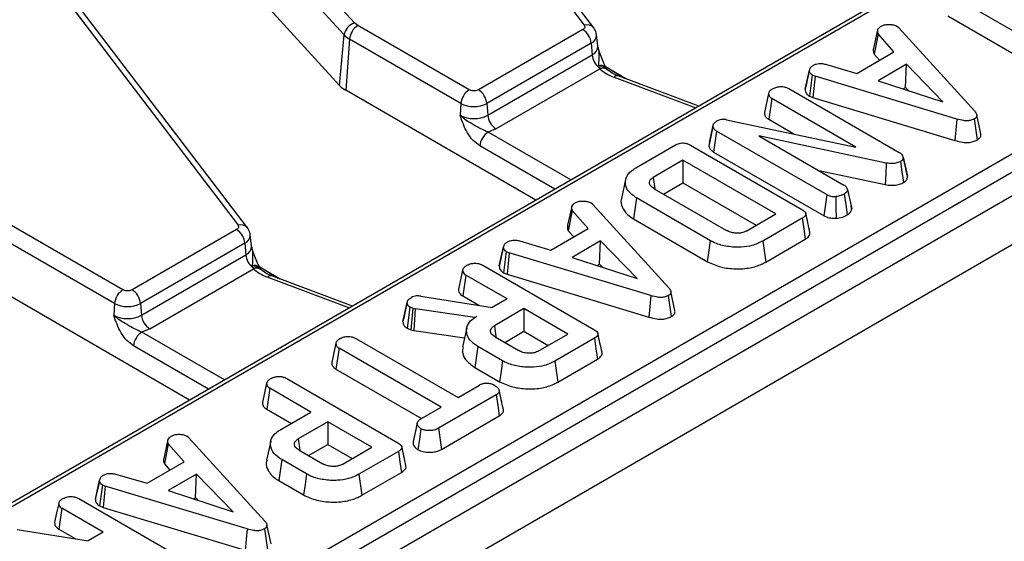
# Model space of a CAD drawing. Units: millimetres. Extents: x 8 to 418, y -29 to 291.
# Drawn here: x 294 to 310, y 109 to 118 of the extents above; entities that cross this region are included whole.
import ezdxf

# ---------------------------------------------------------------- set-up
doc = ezdxf.new("R2010")
doc.units = ezdxf.units.MM

msp = doc.modelspace()

# ---------------------------------------------------------------- linework, layer by layer
at = {"color": 7, "linetype": 'Continuous', "lineweight": 25}
for p, q in [((407.203531, 170.818089), (265.923596, 89.258918)), ((266.430564, 88.723732), (407.710498, 170.282902)), ((318.12638, 123.98163), (276.435959, 99.914262)), ((299.946737, 122.320791), (303.304651, 117.913178)), ((279.450175, 97.783477), (321.900247, 122.289382)), ((303.463741, 117.871072), (300.105828, 122.278685)), ((279.591058, 97.553072), (322.04113, 122.058977)), ((299.409947, 117.953122), (295.808049, 121.90476)), ((299.233628, 117.750488), (295.63173, 121.702126)), ((294.07775, 118.932697), (297.435664, 114.525084)), ((297.594755, 114.482979), (294.236841, 118.890592)), ((299.154855, 116.895785), (297.40309, 118.817643)), ((311.246937, 117.428009), (309.51575, 118.427402)), ((309.464568, 118.07275), (310.914196, 117.235898)), ((299.465393, 117.90967), (299.409947, 117.953122)), ((301.353332, 116.819786), (299.465393, 117.90967)), ((303.281376, 117.841591), (301.511367, 116.819786)), ((308.275118, 117.83842), (308.205568, 117.519627)), ((308.632105, 117.868673), (308.597168, 117.897633)), ((308.632105, 117.868673), (309.921202, 116.457887)), ((299.154855, 116.895785), (299.233628, 117.750488)), ((299.32451, 117.679265), (299.261568, 116.812155)), ((301.212449, 116.589381), (299.32451, 117.679265)), ((303.533258, 117.558196), (303.51275, 117.749237)), ((308.282285, 117.769121), (308.217368, 117.426389)), ((308.551929, 117.4609), (308.282285, 117.769121)), ((303.42226, 117.611186), (301.65225, 116.589381)), ((303.42226, 117.611186), (303.436789, 117.411024)), ((301.666779, 116.389219), (303.436789, 117.411024)), ((307.923954, 117.098377), (308.551929, 117.4609)), ((308.217368, 117.426389), (308.309574, 117.320991)), ((301.807662, 116.158814), (303.564979, 117.173291)), ((303.546359, 117.226643), (303.551969, 117.198176)), ((303.551969, 117.198176), (303.564979, 117.173291)), ((303.687855, 117.170242), (303.672781, 117.193914)), ((303.697345, 117.159914), (303.687853, 117.170245)), ((307.047952, 116.829361), (307.118604, 117.15423)), ((307.11969, 117.159525), (307.092818, 117.035644)), ((307.390488, 117.253781), (307.923954, 117.098377)), ((308.762896, 117.251712), (308.282733, 116.97452)), ((308.747067, 116.858376), (308.762896, 117.251712)), ((309.382809, 116.616652), (308.762896, 117.251712)), ((305.244644, 116.545162), (303.878924, 117.057164)), ((307.166083, 117.071486), (307.119162, 116.714006)), ((307.166083, 117.071486), (307.214906, 117.05261)), ((307.214906, 117.05261), (307.178809, 116.690945)), ((309.618412, 116.325496), (307.214906, 117.05261)), ((308.282733, 116.97452), (309.382809, 116.616652)), ((302.484354, 114.95168), (299.261568, 116.812155)), ((306.767977, 116.839595), (308.640705, 115.758492)), ((308.70839, 116.836048), (308.747067, 116.858376)), ((308.747067, 116.858376), (308.797, 116.807223)), ((306.426667, 116.75892), (306.355886, 116.433881)), ((306.480417, 116.674624), (306.429177, 116.320006)), ((307.907022, 115.851062), (306.480417, 116.674624)), ((307.119162, 116.714006), (307.178809, 116.690945)), ((307.178809, 116.690945), (309.585008, 115.963017)), ((301.212449, 116.589381), (301.197919, 116.389219)), ((301.65225, 116.589381), (301.666779, 116.389219)), ((305.716723, 116.313395), (307.907022, 115.851062)), ((306.429177, 116.320006), (306.85789, 116.072515)), ((309.912243, 116.32653), (309.962404, 115.971215)), ((310.025219, 116.073738), (309.955, 116.39653)), ((301.807662, 116.158814), (301.673106, 116.102404)), ((305.485152, 116.19264), (305.494558, 116.242545)), ((305.494558, 116.242545), (305.546964, 116.28883)), ((305.546964, 116.121273), (305.496206, 115.766377)), ((307.418796, 115.040688), (305.546964, 116.121273)), ((308.422571, 115.578783), (306.261835, 116.039564)), ((306.261835, 116.039564), (307.705013, 115.206434)), ((304.18002, 115.49971), (304.849204, 115.886022)), ((305.106754, 115.880592), (306.989784, 114.793541)), ((305.425505, 115.92598), (305.41386, 115.864194)), ((305.496206, 115.766377), (307.370492, 114.684375)), ((308.74914, 115.502238), (308.708563, 115.689452)), ((308.71058, 115.679368), (308.781026, 115.35532)), ((304.973276, 115.626671), (304.471612, 115.337066)), ((306.549933, 114.716486), (304.973276, 115.626671)), ((304.973276, 115.626671), (304.973276, 115.242472)), ((304.471612, 115.337066), (304.499194, 115.146363)), ((307.278279, 115.452783), (308.400684, 115.213428)), ((304.003816, 115.298167), (303.933813, 114.976523)), ((304.489529, 115.144687), (305.715021, 114.437225)), ((304.646708, 115.053949), (304.973276, 115.242472)), ((304.973276, 115.242472), (306.217171, 114.524387)), ((304.187635, 114.98799), (304.137214, 114.632899)), ((305.443585, 114.262945), (304.187635, 114.98799)), ((307.370492, 114.684375), (307.418796, 115.040688)), ((307.764586, 115.128603), (307.835599, 114.802029)), ((303.090783, 114.845567), (303.021233, 114.526774)), ((303.447771, 114.87582), (303.412833, 114.90478)), ((303.447771, 114.87582), (304.736867, 113.465034)), ((307.834008, 114.809784), (307.82485, 114.851729)), ((303.09795, 114.776269), (303.033034, 114.433536)), ((303.367594, 114.468047), (303.09795, 114.776269)), ((306.048269, 114.426882), (306.549933, 114.716486)), ((306.99919, 114.644861), (306.330007, 114.258549)), ((295.484346, 113.431693), (293.596407, 114.521576)), ((304.137214, 114.632899), (305.394224, 113.907243)), ((297.41239, 114.453498), (295.64238, 113.431693)), ((297.664272, 114.170102), (297.643764, 114.361143)), ((302.739619, 114.105524), (303.367594, 114.468047)), ((303.033034, 114.433536), (303.125239, 114.328139)), ((295.343462, 113.201288), (293.455524, 114.291171)), ((297.553273, 114.223092), (295.783263, 113.201288)), ((297.553273, 114.223092), (297.567803, 114.02293)), ((301.863617, 113.836508), (301.934269, 114.161377)), ((301.935355, 114.166672), (301.908483, 114.042791)), ((302.206153, 114.260928), (302.739619, 114.105524)), ((303.578561, 114.25886), (303.098398, 113.981667)), ((303.562732, 113.865523), (303.578561, 114.25886)), ((304.198474, 113.623799), (303.578561, 114.25886)), ((305.394224, 113.907243), (305.443585, 114.262945)), ((306.330007, 114.258549), (306.379141, 113.902716)), ((306.379141, 113.902716), (307.050087, 114.290044)), ((295.797793, 113.001125), (297.567803, 114.02293)), ((301.981748, 114.078633), (301.934827, 113.721153)), ((301.981748, 114.078633), (302.030571, 114.059757)), ((302.030571, 114.059757), (301.994474, 113.698092)), ((304.434077, 113.332643), (302.030571, 114.059757)), ((303.098398, 113.981667), (304.198474, 113.623799)), ((297.677372, 113.83855), (297.682983, 113.810083)), ((297.682983, 113.810083), (297.695993, 113.785198)), ((297.818869, 113.782148), (297.803794, 113.805821)), ((301.583642, 113.846742), (303.466673, 112.759692)), ((303.524055, 113.843196), (303.562732, 113.865523)), ((303.562732, 113.865523), (303.612665, 113.81437)), ((295.938676, 112.77072), (297.695993, 113.785198)), ((297.828358, 113.771821), (297.818867, 113.782152)), ((299.375658, 113.157069), (298.009938, 113.66907)), ((301.296082, 113.681771), (301.244843, 113.327153)), ((301.994827, 113.278394), (301.296082, 113.681771)), ((301.934827, 113.721153), (301.994474, 113.698092)), ((301.994474, 113.698092), (304.400673, 112.970164)), ((296.615368, 111.563587), (293.392582, 113.424061)), ((300.535972, 113.324679), (301.743548, 113.133333)), ((301.244843, 113.327153), (301.518931, 113.168925)), ((304.727909, 113.333677), (304.778069, 112.978362)), ((304.840884, 113.080885), (304.770665, 113.403678)), ((295.343462, 113.201288), (295.328933, 113.001125)), ((295.783263, 113.201288), (295.797793, 113.001125)), ((300.23143, 112.891624), (300.302161, 113.217112)), ((300.303876, 113.225785), (300.268722, 113.06322)), ((300.346952, 113.137471), (300.300899, 112.779379)), ((300.399806, 113.118853), (300.346952, 113.137471)), ((301.994827, 113.278394), (301.743548, 113.133333)), ((300.399806, 113.118853), (300.366186, 112.756382)), ((300.399806, 113.118853), (300.437431, 113.10851)), ((300.437431, 113.10851), (300.413428, 112.743395)), ((301.446581, 112.961898), (300.437431, 113.10851)), ((301.446581, 112.961898), (301.485101, 112.984136)), ((302.281492, 113.112906), (301.779829, 112.823302)), ((303.026821, 112.682637), (302.281492, 113.112906)), ((302.281492, 113.112906), (302.281492, 112.728708)), ((301.446799, 112.958143), (301.446581, 112.961898)), ((301.779829, 112.823302), (301.807068, 112.635066)), ((295.938676, 112.77072), (295.80412, 112.71431)), ((300.300899, 112.779379), (300.366186, 112.756382)), ((300.366186, 112.756382), (300.413428, 112.743395)), ((300.413428, 112.743395), (301.275022, 112.61822)), ((301.311585, 112.786225), (301.241551, 112.464422)), ((301.954924, 112.540184), (302.281492, 112.728708)), ((302.281492, 112.728708), (302.69406, 112.490538)), ((302.525157, 112.393033), (303.026821, 112.682637)), ((299.433745, 112.607185), (301.164932, 111.607791)), ((301.498091, 112.472932), (301.447669, 112.117842)), ((301.918234, 112.230389), (301.498091, 112.472932)), ((301.794162, 112.63299), (302.195493, 112.401307)), ((303.476079, 112.611012), (302.806895, 112.2247)), ((299.14708, 112.441696), (299.095899, 112.087045)), ((300.878268, 111.442303), (299.14708, 112.441696)), ((299.035334, 112.255462), (299.024838, 112.207318)), ((302.806895, 112.2247), (302.856051, 111.868879)), ((302.856051, 111.868879), (303.526975, 112.256195)), ((299.095899, 112.087045), (300.545526, 111.250193)), ((301.447669, 112.117842), (301.868889, 111.874677)), ((298.261196, 111.928735), (300.144226, 110.841685)), ((301.164932, 111.607791), (301.525951, 111.816203)), ((297.973635, 111.763764), (297.922396, 111.409145)), ((298.672381, 111.360387), (297.973635, 111.763764)), ((301.812168, 111.650456), (300.833028, 111.085211)), ((297.922396, 111.409145), (298.33962, 111.168288)), ((298.162207, 111.06587), (298.672381, 111.360387)), ((300.545915, 111.250441), (300.878268, 111.442303)), ((298.959046, 111.194899), (298.457382, 110.905294)), ((299.704375, 110.764629), (298.959046, 111.194899)), ((298.959046, 111.194899), (298.959046, 110.8107)), ((300.881757, 110.729143), (301.86337, 111.295816)), ((300.833028, 111.085211), (300.881757, 110.729143)), ((296.245225, 110.89371), (296.175675, 110.574917)), ((296.252392, 110.824412), (296.187475, 110.48168)), ((296.522036, 110.51619), (296.252392, 110.824412)), ((296.602212, 110.923963), (296.567275, 110.952924)), ((296.602212, 110.923963), (297.891309, 109.513177)), ((297.989262, 110.868803), (297.919241, 110.547069)), ((298.457382, 110.905294), (298.484622, 110.717058)), ((298.632478, 110.622177), (298.959046, 110.8107)), ((298.959046, 110.8107), (299.371613, 110.57253)), ((298.471716, 110.714983), (298.873047, 110.4833)), ((299.202711, 110.475025), (299.704375, 110.764629)), ((300.153632, 110.693004), (299.484449, 110.306693)), ((295.894061, 110.153668), (296.522036, 110.51619)), ((296.187475, 110.48168), (296.279681, 110.376282)), ((298.175645, 110.554925), (298.125222, 110.199835)), ((298.595788, 110.312381), (298.175645, 110.554925)), ((295.360595, 110.309072), (295.894061, 110.153668)), ((296.733003, 110.307003), (296.25284, 110.02981)), ((296.717174, 109.913666), (296.733003, 110.307003)), ((297.352916, 109.671942), (296.733003, 110.307003)), ((299.484449, 110.306693), (299.533605, 109.950872)), ((299.533605, 109.950872), (300.204529, 110.338188)), ((295.018059, 109.884651), (295.088711, 110.20952)), ((295.089797, 110.214815), (295.062925, 110.090935)), ((298.125222, 110.199835), (298.546442, 109.95667)), ((295.13619, 110.126776), (295.089269, 109.769296)), ((295.13619, 110.126776), (295.185013, 110.1079)), ((295.185013, 110.1079), (295.148916, 109.746235)), ((297.588519, 109.380787), (295.185013, 110.1079)), ((296.25284, 110.02981), (297.352916, 109.671942)), ((294.738084, 109.894886), (296.621114, 108.807836)), ((296.678497, 109.891339), (296.717174, 109.913666)), ((296.717174, 109.913666), (296.767107, 109.862513)), ((294.450524, 109.729915), (294.399284, 109.375296)), ((295.149269, 109.326538), (294.450524, 109.729915)), ((295.089269, 109.769296), (295.148916, 109.746235)), ((295.148916, 109.746235), (297.555115, 109.018307)), ((293.690414, 109.372823), (294.89799, 109.181477)), ((294.399284, 109.375296), (294.673373, 109.217068)), ((295.149269, 109.326538), (294.89799, 109.181477)), ((297.88235, 109.381821), (297.932511, 109.026505)), ((297.995326, 109.129028), (297.925107, 109.451821))]:
    msp.add_line(p, q, dxfattribs=at)
at = {"color": 1, "linetype": 'Continuous', "lineweight": 25}
for p, q in [((312.48933, 120.659805), (276.535951, 99.904361)), ((303.664451, 117.213333), (304.020257, 117.004179)), ((303.749306, 117.163452), (303.984263, 117.017673)), ((303.808717, 117.0332), (305.191835, 116.514676)), ((303.075394, 115.292881), (301.673106, 116.102404)), ((302.805394, 115.137013), (301.532223, 115.871999)), ((297.795465, 113.825239), (298.151271, 113.616085)), ((297.88032, 113.775359), (298.115277, 113.629579)), ((297.939731, 113.645106), (299.322848, 113.126582)), ((297.206408, 111.904787), (295.80412, 112.71431)), ((296.936408, 111.748919), (295.663237, 112.483905))]:
    msp.add_line(p, q, dxfattribs=at)
at = {"color": 7, "linetype": 'Continuous', "lineweight": 25, "flags": 128}
for points in [[(309.618412, 116.325496), (309.601709, 116.144256), (309.585008, 115.963017)], [(305.485152, 116.19264), (305.449506, 116.028417), (305.41386, 115.864194)], [(305.425505, 115.92598), (305.460032, 116.084263), (305.494558, 116.242545)], [(308.422571, 115.578783), (308.411628, 115.396105), (308.400684, 115.213428)], [(308.717882, 115.252797), (308.692283, 115.430141), (308.666684, 115.607484)], [(307.577563, 114.645026), (307.573877, 114.828635), (307.570191, 115.012244)], [(307.709492, 115.054909), (307.734568, 114.877251), (307.759643, 114.699593)], [(306.99919, 114.644861), (307.024639, 114.467452), (307.050087, 114.290044)], [(301.242332, 113.766067), (301.206942, 113.603548), (301.171552, 113.441028)], [(304.434077, 113.332643), (304.417375, 113.151404), (304.400673, 112.970164)], [(299.094226, 112.525992), (299.058878, 112.36349), (299.02353, 112.200989)], [(303.476079, 112.611012), (303.501527, 112.433603), (303.526975, 112.256195)], [(301.918234, 112.230389), (301.893561, 112.052533), (301.868889, 111.874677)], [(297.919886, 111.84806), (297.884495, 111.685541), (297.849105, 111.523021)], [(301.812168, 111.650456), (301.837769, 111.473136), (301.86337, 111.295816)], [(300.53427, 111.078229), (300.509303, 110.90046), (300.484337, 110.722691)], [(300.153632, 110.693004), (300.179081, 110.515596), (300.204529, 110.338188)], [(298.595788, 110.312381), (298.571115, 110.134526), (298.546442, 109.95667)], [(294.396774, 109.81421), (294.361384, 109.651691), (294.325993, 109.489172)], [(297.588519, 109.380787), (297.571816, 109.199547), (297.555115, 109.018307)]]:
    msp.add_lwpolyline(points, dxfattribs=at)
at = {"color": 7, "linetype": 'Continuous', "lineweight": 25}
for centre, radius, start, end in [((299.483197, 117.711357), 0.252618, 106.8557524, 171.0890662), ((299.633737, 117.64846), 0.310758, 122.8008629, 174.3110006), ((303.113032, 117.580381), 0.310758, 5.6889994, 57.1991371), ((299.509642, 118.009092), 0.378233, 223.1349288, 240.6945315), ((303.753373, 117.444752), 0.318376, 186.0812913, 230.7579807), ((299.47895, 117.199438), 0.444121, 223.1349288, 240.6945315), ((301.521676, 116.558576), 0.310758, 122.8008629, 174.3110006), ((301.343023, 116.558576), 0.310758, 5.6889994, 57.1991371), ((301.432349, 117.013788), 0.477993, 242.6096722, 297.3903278), ((301.432349, 116.841667), 0.509575, 242.6096722, 297.3903278), ((301.976006, 116.420024), 0.310758, 185.6889994, 237.1991371), ((301.84145, 115.841194), 0.310758, 122.8008629, 174.3110006), ((297.244046, 114.192287), 0.310758, 5.6889994, 57.1991371), ((297.884387, 114.056659), 0.318376, 186.0812913, 230.7579807), ((295.65269, 113.170483), 0.310758, 122.8008629, 174.3110006), ((295.474036, 113.170483), 0.310758, 5.6889994, 57.1991371), ((295.563363, 113.625694), 0.477993, 242.6096722, 297.3903278), ((295.563363, 113.453573), 0.509575, 242.6096722, 297.3903278), ((296.10702, 113.03193), 0.310758, 185.6889994, 237.1991371), ((295.972464, 112.4531), 0.310758, 122.8008629, 174.3110006)]:
    msp.add_arc(centre, radius, start, end, dxfattribs=at)
at = {"color": 1, "linetype": 'Continuous', "lineweight": 25}
for centre, radius, start, end in [((303.35258, 117.772677), 0.148452, 41.5020486, 108.83624), ((303.363022, 117.748624), 0.14966, 293.3169066, 0.4887141), ((303.373477, 117.557727), 0.159782, 293.3433455, 0.167971), ((303.585682, 117.116392), 0.117054, 42.661761, 109.6300561), ((303.599976, 117.088076), 0.120111, 42.4324278, 113.5582025), ((303.619933, 117.056118), 0.129419, 52.9503613, 115.1265733), ((303.863779, 116.986712), 0.072062, 77.8670778, 139.8258776), ((297.483594, 114.384583), 0.148452, 41.5020486, 108.83624), ((297.494035, 114.36053), 0.14966, 293.3169066, 0.4887141), ((297.504491, 114.169634), 0.159782, 293.3433455, 0.167971), ((297.716696, 113.728298), 0.117054, 42.661761, 109.6300561), ((297.730989, 113.699982), 0.120111, 42.4324278, 113.5582025), ((297.750947, 113.668025), 0.129419, 52.9503613, 115.1265733), ((297.994792, 113.598618), 0.072062, 77.8670778, 139.8258776)]:
    msp.add_arc(centre, radius, start, end, dxfattribs=at)
at = {"color": 7, "linetype": 'Continuous', "lineweight": 25}
for points, knots in [([(303.304651, 117.913178), (303.308287, 117.907028), (303.315543, 117.894758), (303.313601, 117.875195), (303.303214, 117.856489), (303.288697, 117.846586), (303.281376, 117.841591)], [0, 0, 0, 0, 0.250605147, 0.49992933, 0.747799091, 1, 1, 1, 1]), ([(303.508553, 117.749618), (303.508326, 117.761689), (303.507492, 117.806024), (303.481885, 117.843342), (303.46325, 117.8705)], [0, 0, 0, 0, 0.272263883, 1, 1, 1, 1]), ([(308.275118, 117.83842), (308.2728, 117.826965), (308.268078, 117.803629), (308.277492, 117.780763), (308.282285, 117.769121)], [0, 0, 0, 0, 0.490871627, 1, 1, 1, 1]), ([(308.275118, 117.83842), (308.282524, 117.848986), (308.297669, 117.870596), (308.322467, 117.889003), (308.335139, 117.898409)], [0, 0, 0, 0, 0.488982973, 1, 1, 1, 1]), ([(308.335139, 117.898409), (308.352037, 117.906605), (308.386015, 117.923086), (308.434042, 117.928232), (308.459164, 117.928843), (308.462346, 117.928921)], [0, 0, 0, 0, 0.463556494, 0.932057039, 1, 1, 1, 1]), ([(308.462346, 117.928921), (308.485379, 117.928342), (308.531642, 117.927179), (308.573898, 117.90973), (308.59399, 117.899285), (308.597168, 117.897633)], [0, 0, 0, 0, 0.454953018, 0.913783087, 1, 1, 1, 1]), ([(303.533365, 117.556404), (303.533465, 117.556197), (303.533821, 117.555462), (303.53374, 117.557108), (303.533682, 117.55829)], [0, 0, 0, 0, 0.2822478096, 1, 1, 1, 1]), ([(303.672781, 117.193913), (303.640416, 117.264794), (303.589468, 117.376372), (303.549141, 117.497148), (303.534433, 117.541199)], [0, 0, 0, 0, 0.635263543, 1, 1, 1, 1]), ([(308.205568, 117.519627), (308.203202, 117.507898), (308.19688, 117.476561), (308.209483, 117.445699), (308.217368, 117.426389)], [0, 0, 0, 0, 0.374282384, 1, 1, 1, 1]), ([(303.879532, 117.057644), (303.875909, 117.05877), (303.835654, 117.071284), (303.77486, 117.104488), (303.71719, 117.140074), (303.700311, 117.157989), (303.698469, 117.159945)], [0, 0, 0, 0, 0.043967868, 0.488393569, 0.944151293, 1, 1, 1, 1]), ([(307.189375, 117.236974), (307.171662, 117.225858), (307.134185, 117.20234), (307.123984, 117.170841), (307.118604, 117.15423)], [0, 0, 0, 0, 0.472641224, 1, 1, 1, 1]), ([(307.166083, 117.071486), (307.153821, 117.080962), (307.126084, 117.102399), (307.119675, 117.133039), (307.118769, 117.150979), (307.118604, 117.15423)], [0, 0, 0, 0, 0.393488109, 0.89009197, 1, 1, 1, 1]), ([(307.189375, 117.236974), (307.20433, 117.244102), (307.230585, 117.256615), (307.277009, 117.267075), (307.331314, 117.265868), (307.367872, 117.258401), (307.390488, 117.253781)], [0, 0, 0, 0, 0.266306441, 0.467510646, 0.67057814, 1, 1, 1, 1]), ([(307.092818, 117.035644), (307.090871, 117.026664), (307.075217, 116.954474), (307.061605, 116.892315), (307.049686, 116.837888)], [0, 0, 0, 0, 0.124394709, 1, 1, 1, 1]), ([(301.511367, 116.819786), (301.500369, 116.814663), (301.483401, 116.806757), (301.455152, 116.801803), (301.432385, 116.800437), (301.409583, 116.801798), (301.381326, 116.806745), (301.36433, 116.814663), (301.353332, 116.819786)], [0, 0, 0, 0, 0.23944297, 0.369415015, 0.499999724, 0.629972045, 0.76055703, 1, 1, 1, 1]), ([(306.5055, 116.842181), (306.487378, 116.830852), (306.45385, 116.809891), (306.431076, 116.779406), (306.427476, 116.762679), (306.426667, 116.75892)], [0, 0, 0, 0, 0.4769668636, 0.8824739456, 1, 1, 1, 1]), ([(306.5055, 116.842181), (306.524449, 116.851042), (306.562563, 116.868863), (306.628738, 116.87732), (306.692031, 116.871827), (306.736129, 116.857039), (306.760138, 116.843889), (306.767977, 116.839595)], [0, 0, 0, 0, 0.246121188, 0.495034144, 0.662526382, 0.889800716, 1, 1, 1, 1]), ([(307.047952, 116.829361), (307.050136, 116.805451), (307.054049, 116.762606), (307.099206, 116.728901), (307.119162, 116.714006)], [0, 0, 0, 0, 0.558061968, 1, 1, 1, 1]), ([(306.426667, 116.75892), (306.42864, 116.744492), (306.432369, 116.717235), (306.45757, 116.689143), (306.476435, 116.677154), (306.480417, 116.674624)], [0, 0, 0, 0, 0.470131974, 0.888179142, 1, 1, 1, 1]), ([(301.532223, 115.871999), (301.493935, 115.899436), (301.417391, 115.954286), (301.288396, 116.131361), (301.234091, 116.286128), (301.197919, 116.389219)], [0, 0, 0, 0, 0.250479005, 0.500742086, 1, 1, 1, 1]), ([(301.673106, 116.102404), (301.631562, 116.12081), (301.548178, 116.157753), (301.42491, 116.229888), (301.299651, 116.299415), (301.231823, 116.35929), (301.197919, 116.389219)], [0, 0, 0, 0, 0.248722611, 0.49922208, 0.749686876, 1, 1, 1, 1]), ([(305.716723, 116.313395), (305.696929, 116.316239), (305.660278, 116.321506), (305.605538, 116.314074), (305.570278, 116.300982), (305.552259, 116.29159), (305.546964, 116.28883)], [0, 0, 0, 0, 0.3270399151, 0.6055583325, 0.8840995997, 1, 1, 1, 1]), ([(306.355886, 116.433881), (306.358579, 116.414368), (306.363709, 116.377187), (306.398696, 116.339461), (306.42415, 116.323215), (306.429177, 116.320006)], [0, 0, 0, 0, 0.4698706842, 0.8952951818, 1, 1, 1, 1]), ([(309.912243, 116.32653), (309.895584, 116.31837), (309.862078, 116.301957), (309.797706, 116.292946), (309.712751, 116.29812), (309.656339, 116.31449), (309.618412, 116.325496)], [0, 0, 0, 0, 0.204006797, 0.410294076, 0.603527025, 1, 1, 1, 1]), ([(309.921202, 116.457887), (309.934261, 116.440783), (309.954456, 116.414332), (309.957632, 116.374969), (309.942631, 116.346802), (309.921618, 116.332784), (309.912243, 116.32653)], [0, 0, 0, 0, 0.393475617, 0.608506296, 0.82533461, 1, 1, 1, 1]), ([(305.485152, 116.19264), (305.489954, 116.179845), (305.500004, 116.153067), (305.530854, 116.13218), (305.546964, 116.121273)], [0, 0, 0, 0, 0.477795198, 1, 1, 1, 1]), ([(309.962404, 115.971215), (309.979059, 115.983122), (310.012559, 116.007073), (310.030201, 116.045145), (310.023707, 116.066941), (310.021756, 116.073486)], [0, 0, 0, 0, 0.4088972852, 0.8224828962, 1, 1, 1, 1]), ([(304.849204, 115.886022), (304.869341, 115.896121), (304.901188, 115.912093), (304.957163, 115.921761), (305.007584, 115.919434), (305.060032, 115.905501), (305.090378, 115.889322), (305.106754, 115.880592)], [0, 0, 0, 0, 0.268395752, 0.424463815, 0.580867039, 0.773826222, 1, 1, 1, 1]), ([(305.41386, 115.864194), (305.420079, 115.846677), (305.433068, 115.810087), (305.474572, 115.781354), (305.496206, 115.766377)], [0, 0, 0, 0, 0.478764504, 1, 1, 1, 1]), ([(309.585008, 115.963017), (309.6289, 115.950479), (309.699563, 115.930295), (309.808768, 115.925203), (309.896042, 115.938716), (309.940651, 115.960562), (309.962404, 115.971215)], [0, 0, 0, 0, 0.356467796, 0.573884681, 0.792209988, 1, 1, 1, 1]), ([(308.71058, 115.679368), (308.705908, 115.693391), (308.695862, 115.723539), (308.659926, 115.746312), (308.640705, 115.758492)], [0, 0, 0, 0, 0.465143716, 1, 1, 1, 1]), ([(308.666684, 115.607484), (308.680187, 115.61681), (308.705302, 115.634156), (308.7114, 115.661131), (308.710761, 115.675354), (308.71058, 115.679368)], [0, 0, 0, 0, 0.4548862387, 0.8461382227, 1, 1, 1, 1]), ([(304.187635, 114.98799), (304.132856, 115.028077), (304.031203, 115.102467), (303.988542, 115.242091), (304.016736, 115.369626), (304.104548, 115.45354), (304.165157, 115.490618), (304.18002, 115.49971)], [0, 0, 0, 0, 0.266331186, 0.494232754, 0.729751995, 0.933725869, 1, 1, 1, 1]), ([(308.666684, 115.607484), (308.645705, 115.597514), (308.606887, 115.579065), (308.527371, 115.567321), (308.466062, 115.571588), (308.429855, 115.577578), (308.422571, 115.578783)], [0, 0, 0, 0, 0.307421808, 0.568814737, 0.913259016, 1, 1, 1, 1]), ([(308.778395, 115.368558), (308.770601, 115.4039), (308.76166, 115.444437), (308.750563, 115.495672), (308.74914, 115.502238)], [0, 0, 0, 0, 0.8718259452, 1, 1, 1, 1]), ([(304.489529, 115.144687), (304.469636, 115.15781), (304.432341, 115.182415), (304.406292, 115.228898), (304.408683, 115.272536), (304.431392, 115.310368), (304.458827, 115.32858), (304.471612, 115.337066)], [0, 0, 0, 0, 0.2417716183, 0.4532783575, 0.6647858497, 0.8437848686, 1, 1, 1, 1]), ([(308.717882, 115.252797), (308.736832, 115.266271), (308.775066, 115.293456), (308.782097, 115.332273), (308.78116, 115.352444), (308.781026, 115.35532)], [0, 0, 0, 0, 0.457274818, 0.922623347, 1, 1, 1, 1]), ([(307.764586, 115.128603), (307.761015, 115.142335), (307.753471, 115.171339), (307.721728, 115.194329), (307.705013, 115.206434)], [0, 0, 0, 0, 0.473437533, 1, 1, 1, 1]), ([(308.400684, 115.213428), (308.436389, 115.208406), (308.502588, 115.199094), (308.602314, 115.207642), (308.672953, 115.228343), (308.706746, 115.246736), (308.717882, 115.252797)], [0, 0, 0, 0, 0.319840042, 0.592992321, 0.865872875, 1, 1, 1, 1]), ([(303.937899, 114.975954), (303.935393, 114.970455), (303.914964, 114.925625), (303.942056, 114.828388), (304.011572, 114.714341), (304.102674, 114.655288), (304.137214, 114.632899)], [0, 0, 0, 0, 0.0454853792, 0.3708069667, 0.7614509603, 1, 1, 1, 1]), ([(307.418796, 115.040688), (307.438728, 115.031815), (307.478703, 115.014019), (307.535486, 115.011576), (307.565212, 115.012148), (307.570191, 115.012244)], [0, 0, 0, 0, 0.452905776, 0.908350018, 1, 1, 1, 1]), ([(307.709492, 115.054909), (307.69032, 115.044822), (307.650283, 115.023759), (307.59763, 115.016189), (307.570191, 115.012244)], [0, 0, 0, 0, 0.478873303, 1, 1, 1, 1]), ([(307.764586, 115.128603), (307.761852, 115.115568), (307.756062, 115.087962), (307.72558, 115.066328), (307.709492, 115.054909)], [0, 0, 0, 0, 0.472204377, 1, 1, 1, 1]), ([(303.090783, 114.845567), (303.088465, 114.834112), (303.083743, 114.810776), (303.093157, 114.78791), (303.09795, 114.776269)], [0, 0, 0, 0, 0.4908716275, 1, 1, 1, 1]), ([(303.090783, 114.845567), (303.098189, 114.856134), (303.113334, 114.877743), (303.138132, 114.89615), (303.150804, 114.905556)], [0, 0, 0, 0, 0.488982973, 1, 1, 1, 1]), ([(303.150804, 114.905556), (303.167702, 114.913753), (303.20168, 114.930233), (303.249707, 114.935379), (303.274829, 114.935991), (303.278011, 114.936068)], [0, 0, 0, 0, 0.463556494, 0.932057039, 1, 1, 1, 1]), ([(303.278011, 114.936068), (303.301044, 114.935489), (303.347307, 114.934326), (303.389563, 114.916877), (303.409655, 114.906433), (303.412833, 114.90478)], [0, 0, 0, 0, 0.454953018, 0.913783087, 1, 1, 1, 1]), ([(306.989784, 114.793541), (307.012949, 114.778279), (307.046304, 114.756302), (307.062146, 114.718951), (307.054521, 114.689876), (307.030915, 114.664793), (307.008469, 114.65069), (306.99919, 114.644861)], [0, 0, 0, 0, 0.351612217, 0.506289059, 0.66204862, 0.860302069, 1, 1, 1, 1]), ([(307.127947, 114.404095), (307.116385, 114.457248), (307.093262, 114.563552), (307.070034, 114.670252), (307.058421, 114.723602)], [0, 0, 0, 0, 0.500003704, 1, 1, 1, 1]), ([(307.370492, 114.684375), (307.397864, 114.672284), (307.452765, 114.648032), (307.530311, 114.644052), (307.570911, 114.644888), (307.577563, 114.645026)], [0, 0, 0, 0, 0.453957572, 0.910533194, 1, 1, 1, 1]), ([(307.577563, 114.645026), (307.61018, 114.649292), (307.678961, 114.65829), (307.73184, 114.68536), (307.759643, 114.699593)], [0, 0, 0, 0, 0.474206886, 1, 1, 1, 1]), ([(307.759643, 114.699593), (307.779544, 114.713455), (307.819509, 114.741292), (307.831222, 114.779837), (307.835159, 114.799798), (307.835599, 114.802029)], [0, 0, 0, 0, 0.468380703, 0.940584854, 1, 1, 1, 1]), ([(297.435664, 114.525084), (297.439301, 114.518934), (297.446557, 114.506664), (297.444614, 114.487101), (297.434227, 114.468395), (297.419711, 114.458492), (297.41239, 114.453498)], [0, 0, 0, 0, 0.250605147, 0.49992933, 0.747799091, 1, 1, 1, 1]), ([(297.639567, 114.361524), (297.63934, 114.373595), (297.638505, 114.41793), (297.612899, 114.455249), (297.594264, 114.482407)], [0, 0, 0, 0, 0.272263883, 1, 1, 1, 1]), ([(303.021233, 114.526774), (303.018867, 114.515045), (303.012545, 114.483708), (303.025148, 114.452847), (303.033034, 114.433536)], [0, 0, 0, 0, 0.3742823841, 1, 1, 1, 1]), ([(306.048269, 114.426882), (306.023528, 114.415378), (305.977398, 114.393928), (305.892109, 114.388619), (305.815437, 114.396533), (305.756379, 114.414996), (305.72619, 114.431222), (305.715021, 114.437225)], [0, 0, 0, 0, 0.251562129, 0.469052245, 0.666796296, 0.876730685, 1, 1, 1, 1]), ([(307.050087, 114.290044), (307.072378, 114.305452), (307.109463, 114.331086), (307.132566, 114.372857), (307.127341, 114.395029), (307.125233, 114.403972)], [0, 0, 0, 0, 0.473380898, 0.787576483, 1, 1, 1, 1]), ([(297.664379, 114.168311), (297.664479, 114.168103), (297.664835, 114.167368), (297.664754, 114.169014), (297.664695, 114.170196)], [0, 0, 0, 0, 0.28224781, 1, 1, 1, 1]), ([(297.803795, 113.805819), (297.77143, 113.876701), (297.720482, 113.988278), (297.680155, 114.109054), (297.665446, 114.153105)], [0, 0, 0, 0, 0.6352635431, 1, 1, 1, 1]), ([(302.00504, 114.244121), (301.987327, 114.233005), (301.94985, 114.209487), (301.939649, 114.177988), (301.934269, 114.161377)], [0, 0, 0, 0, 0.472641224, 1, 1, 1, 1]), ([(301.981748, 114.078633), (301.969486, 114.088109), (301.941749, 114.109546), (301.93534, 114.140186), (301.934434, 114.158126), (301.934269, 114.161377)], [0, 0, 0, 0, 0.393488109, 0.89009197, 1, 1, 1, 1]), ([(302.00504, 114.244121), (302.019995, 114.251249), (302.04625, 114.263762), (302.092674, 114.274223), (302.146979, 114.273015), (302.183537, 114.265548), (302.206153, 114.260928)], [0, 0, 0, 0, 0.266306441, 0.467510646, 0.67057814, 1, 1, 1, 1]), ([(306.330007, 114.258549), (306.271362, 114.230135), (306.164395, 114.178307), (305.949433, 114.147538), (305.728585, 114.159623), (305.550435, 114.205886), (305.468026, 114.249894), (305.443585, 114.262945)], [0, 0, 0, 0, 0.230838443, 0.421044479, 0.657823476, 0.898520822, 1, 1, 1, 1]), ([(301.908483, 114.042791), (301.906536, 114.033811), (301.890883, 113.961621), (301.87727, 113.899462), (301.865351, 113.845035)], [0, 0, 0, 0, 0.12439471, 1, 1, 1, 1]), ([(301.321165, 113.849328), (301.305296, 113.839394), (301.273343, 113.819389), (301.247471, 113.789647), (301.243418, 113.771048), (301.242332, 113.766067)], [0, 0, 0, 0, 0.419386441, 0.844495224, 1, 1, 1, 1]), ([(301.321165, 113.849328), (301.342546, 113.85913), (301.379904, 113.876257), (301.443672, 113.883804), (301.502316, 113.88015), (301.548742, 113.865717), (301.57418, 113.851887), (301.583642, 113.846742)], [0, 0, 0, 0, 0.274247096, 0.479166597, 0.643964206, 0.867554963, 1, 1, 1, 1]), ([(301.863617, 113.836508), (301.865801, 113.812598), (301.869715, 113.769753), (301.914871, 113.736048), (301.934827, 113.721153)], [0, 0, 0, 0, 0.558061968, 1, 1, 1, 1]), ([(305.394224, 113.907243), (305.465891, 113.874006), (305.604597, 113.80968), (305.865777, 113.779808), (306.108837, 113.795063), (306.278147, 113.848535), (306.355298, 113.889924), (306.379141, 113.902716)], [0, 0, 0, 0, 0.2494673278, 0.4828244185, 0.7103033154, 0.9104709472, 1, 1, 1, 1]), ([(298.010546, 113.66955), (298.006922, 113.670677), (297.966668, 113.68319), (297.905873, 113.716395), (297.848203, 113.75198), (297.831325, 113.769896), (297.829482, 113.771852)], [0, 0, 0, 0, 0.043967868, 0.488393569, 0.944151293, 1, 1, 1, 1]), ([(301.242332, 113.766067), (301.243368, 113.756655), (301.245736, 113.735155), (301.261864, 113.704976), (301.285828, 113.688725), (301.296082, 113.681771)], [0, 0, 0, 0, 0.308149455, 0.70396906, 1, 1, 1, 1]), ([(295.64238, 113.431693), (295.631382, 113.426569), (295.614415, 113.418664), (295.586165, 113.413709), (295.563398, 113.412344), (295.540597, 113.413704), (295.51234, 113.418651), (295.495344, 113.426569), (295.484346, 113.431693)], [0, 0, 0, 0, 0.23944297, 0.369415015, 0.499999724, 0.629972045, 0.76055703, 1, 1, 1, 1]), ([(300.302161, 113.217112), (300.304177, 113.226694), (300.308935, 113.249303), (300.335572, 113.278653), (300.362172, 113.295208), (300.373379, 113.302183)], [0, 0, 0, 0, 0.298552621, 0.704459407, 1, 1, 1, 1]), ([(300.535972, 113.324679), (300.510263, 113.327368), (300.469208, 113.331661), (300.411556, 113.321246), (300.386616, 113.308793), (300.373379, 113.302183)], [0, 0, 0, 0, 0.4401283453, 0.7028482833, 1, 1, 1, 1]), ([(301.171552, 113.441028), (301.173092, 113.427204), (301.176653, 113.395261), (301.202561, 113.355054), (301.234085, 113.334252), (301.244843, 113.327153)], [0, 0, 0, 0, 0.334488711, 0.772891121, 1, 1, 1, 1]), ([(304.727909, 113.333677), (304.711249, 113.325517), (304.677744, 113.309104), (304.613371, 113.300093), (304.528416, 113.305268), (304.472004, 113.321637), (304.434077, 113.332643)], [0, 0, 0, 0, 0.204006797, 0.410294076, 0.603527025, 1, 1, 1, 1]), ([(304.736867, 113.465034), (304.749926, 113.44793), (304.770121, 113.421479), (304.773297, 113.382116), (304.758296, 113.353949), (304.737283, 113.339931), (304.727909, 113.333677)], [0, 0, 0, 0, 0.393475617, 0.608506296, 0.82533461, 1, 1, 1, 1]), ([(300.346952, 113.137471), (300.336653, 113.145563), (300.316908, 113.161078), (300.305354, 113.189306), (300.303236, 113.207751), (300.302161, 113.217112)], [0, 0, 0, 0, 0.349369288, 0.669797724, 1, 1, 1, 1]), ([(295.663237, 112.483905), (295.624948, 112.511342), (295.548405, 112.566193), (295.41941, 112.743268), (295.365105, 112.898035), (295.328933, 113.001125)], [0, 0, 0, 0, 0.250479005, 0.500742086, 1, 1, 1, 1]), ([(295.80412, 112.71431), (295.762576, 112.732716), (295.679191, 112.769659), (295.555924, 112.841794), (295.430665, 112.911322), (295.362837, 112.971197), (295.328933, 113.001125)], [0, 0, 0, 0, 0.248722611, 0.49922208, 0.749686876, 1, 1, 1, 1]), ([(300.268722, 113.06322), (300.268294, 113.061241), (300.255203, 113.000689), (300.244373, 112.951676), (300.233898, 112.904265)], [0, 0, 0, 0, 0.032682402, 1, 1, 1, 1]), ([(301.498091, 112.472932), (301.450277, 112.506272), (301.354319, 112.573182), (301.301379, 112.701303), (301.310924, 112.827005), (301.388252, 112.923213), (301.459415, 112.967978), (301.485101, 112.984136)], [0, 0, 0, 0, 0.226685694, 0.454936035, 0.678509304, 0.883956033, 1, 1, 1, 1]), ([(304.400673, 112.970164), (304.444565, 112.957626), (304.515228, 112.937442), (304.624433, 112.93235), (304.711707, 112.945864), (304.756316, 112.967709), (304.778069, 112.978362)], [0, 0, 0, 0, 0.356467796, 0.573884681, 0.792209988, 1, 1, 1, 1]), ([(304.778069, 112.978362), (304.794724, 112.990269), (304.828224, 113.01422), (304.845866, 113.052292), (304.839372, 113.074088), (304.837421, 113.080634)], [0, 0, 0, 0, 0.408897285, 0.822482896, 1, 1, 1, 1]), ([(300.23143, 112.891624), (300.2327, 112.879944), (300.23567, 112.852617), (300.25396, 112.812132), (300.286186, 112.789645), (300.300899, 112.779379)], [0, 0, 0, 0, 0.288605402, 0.675194977, 1, 1, 1, 1]), ([(301.794162, 112.63299), (301.771945, 112.648173), (301.733125, 112.674702), (301.712102, 112.723508), (301.718886, 112.768008), (301.746475, 112.801847), (301.771653, 112.818042), (301.779829, 112.823302)], [0, 0, 0, 0, 0.277543276, 0.48496703, 0.692366422, 0.90009888, 1, 1, 1, 1]), ([(299.172611, 112.608995), (299.19155, 112.617849), (299.229642, 112.635659), (299.295931, 112.644172), (299.35955, 112.638525), (299.40324, 112.624002), (299.426653, 112.611095), (299.433745, 112.607185)], [0, 0, 0, 0, 0.24759548, 0.49799697, 0.667807771, 0.899368027, 1, 1, 1, 1]), ([(303.466673, 112.759692), (303.489837, 112.74443), (303.523192, 112.722453), (303.539035, 112.685101), (303.531409, 112.656027), (303.507804, 112.630944), (303.485357, 112.616841), (303.476079, 112.611012)], [0, 0, 0, 0, 0.351612217, 0.506289059, 0.66204862, 0.860302069, 1, 1, 1, 1]), ([(303.604836, 112.370246), (303.593274, 112.423399), (303.57015, 112.529702), (303.546923, 112.636403), (303.535309, 112.689753)], [0, 0, 0, 0, 0.500003704, 1, 1, 1, 1]), ([(299.172611, 112.608995), (299.154619, 112.597704), (299.121792, 112.577104), (299.098263, 112.546904), (299.095033, 112.530171), (299.094226, 112.525992)], [0, 0, 0, 0, 0.4764203613, 0.8692438393, 1, 1, 1, 1]), ([(299.094226, 112.525992), (299.095993, 112.511621), (299.099321, 112.484539), (299.123979, 112.456304), (299.142923, 112.444325), (299.14708, 112.441696)], [0, 0, 0, 0, 0.468780342, 0.883416883, 1, 1, 1, 1]), ([(301.248531, 112.464199), (301.243584, 112.435337), (301.231373, 112.364101), (301.283041, 112.237412), (301.388495, 112.16082), (301.447669, 112.117842)], [0, 0, 0, 0, 0.230130649, 0.568006462, 1, 1, 1, 1]), ([(302.525157, 112.393033), (302.503826, 112.382923), (302.464588, 112.364328), (302.384951, 112.353987), (302.303346, 112.359466), (302.23738, 112.378795), (302.205995, 112.395663), (302.195493, 112.401307)], [0, 0, 0, 0, 0.22276493, 0.40976747, 0.649565605, 0.882737022, 1, 1, 1, 1]), ([(303.526975, 112.256195), (303.549266, 112.271603), (303.586351, 112.297237), (303.609454, 112.339008), (303.604229, 112.36118), (303.602122, 112.370123)], [0, 0, 0, 0, 0.473380898, 0.787576483, 1, 1, 1, 1]), ([(299.02353, 112.200989), (299.025971, 112.181536), (299.03061, 112.144557), (299.065056, 112.106653), (299.090628, 112.090395), (299.095899, 112.087045)], [0, 0, 0, 0, 0.46842262, 0.890446669, 1, 1, 1, 1]), ([(302.806895, 112.2247), (302.74976, 112.196791), (302.643954, 112.145107), (302.429375, 112.114832), (302.210175, 112.126001), (302.02968, 112.171496), (301.945777, 112.215834), (301.918234, 112.230389)], [0, 0, 0, 0, 0.225074944, 0.416807663, 0.654263566, 0.886504217, 1, 1, 1, 1]), ([(297.998719, 111.931321), (297.98285, 111.921386), (297.950896, 111.901382), (297.925025, 111.871639), (297.920971, 111.853041), (297.919886, 111.84806)], [0, 0, 0, 0, 0.419386441, 0.844495224, 1, 1, 1, 1]), ([(297.919886, 111.84806), (297.920922, 111.838648), (297.923289, 111.817147), (297.939418, 111.786968), (297.963382, 111.770717), (297.973635, 111.763764)], [0, 0, 0, 0, 0.308149455, 0.70396906, 1, 1, 1, 1]), ([(297.998719, 111.931321), (298.0201, 111.941123), (298.057458, 111.95825), (298.121226, 111.965796), (298.17987, 111.962142), (298.226295, 111.94771), (298.251733, 111.93388), (298.261196, 111.928735)], [0, 0, 0, 0, 0.274247096, 0.479166597, 0.643964206, 0.867554963, 1, 1, 1, 1]), ([(301.666148, 111.846973), (301.642254, 111.846444), (301.59795, 111.845463), (301.552067, 111.829948), (301.531581, 111.819166), (301.525951, 111.816203)], [0, 0, 0, 0, 0.459182078, 0.851389739, 1, 1, 1, 1]), ([(301.795595, 111.806377), (301.777343, 111.815527), (301.739418, 111.834539), (301.691174, 111.842727), (301.666148, 111.846973)], [0, 0, 0, 0, 0.481273231, 1, 1, 1, 1]), ([(301.795595, 111.806377), (301.812958, 111.793289), (301.847665, 111.767126), (301.867626, 111.72518), (301.859703, 111.690558), (301.839248, 111.667788), (301.820504, 111.655792), (301.812168, 111.650456)], [0, 0, 0, 0, 0.283185955, 0.566076843, 0.72157943, 0.876181585, 1, 1, 1, 1]), ([(301.868889, 111.874677), (301.940509, 111.841418), (302.078383, 111.777392), (302.339742, 111.746964), (302.585964, 111.761015), (302.75668, 111.815422), (302.833678, 111.856843), (302.856051, 111.868879)], [0, 0, 0, 0, 0.248943791, 0.479233503, 0.710979658, 0.91601903, 1, 1, 1, 1]), ([(301.932208, 111.404866), (301.920524, 111.458535), (301.897157, 111.565874), (301.873822, 111.67307), (301.862155, 111.726668)], [0, 0, 0, 0, 0.500000612, 1, 1, 1, 1]), ([(297.849105, 111.523021), (297.850646, 111.509197), (297.854206, 111.477254), (297.880115, 111.437047), (297.911639, 111.416244), (297.922396, 111.409145)], [0, 0, 0, 0, 0.334488711, 0.772891121, 1, 1, 1, 1]), ([(301.86337, 111.295816), (301.880951, 111.307984), (301.916345, 111.332479), (301.938239, 111.37267), (301.931823, 111.39665), (301.929665, 111.404716)], [0, 0, 0, 0, 0.395774712, 0.796732255, 1, 1, 1, 1]), ([(300.474076, 111.17675), (300.462564, 111.123907), (300.43954, 111.018217), (300.416937, 110.913672), (300.405635, 110.861397)], [0, 0, 0, 0, 0.499971144, 1, 1, 1, 1]), ([(300.53427, 111.078229), (300.517921, 111.092149), (300.485277, 111.119943), (300.467449, 111.164804), (300.484353, 111.205509), (300.514777, 111.231259), (300.538437, 111.245833), (300.545915, 111.250441)], [0, 0, 0, 0, 0.261672738, 0.52249379, 0.688006198, 0.901375535, 1, 1, 1, 1]), ([(296.305246, 110.9537), (296.322144, 110.961896), (296.356122, 110.978376), (296.404149, 110.983522), (296.429271, 110.984134), (296.432453, 110.984211)], [0, 0, 0, 0, 0.463556494, 0.932057039, 1, 1, 1, 1]), ([(296.432453, 110.984211), (296.455486, 110.983632), (296.501749, 110.982469), (296.544005, 110.96502), (296.564097, 110.954576), (296.567275, 110.952924)], [0, 0, 0, 0, 0.454953018, 0.9137830871, 1, 1, 1, 1]), ([(298.175645, 110.554925), (298.127833, 110.588262), (298.031881, 110.655167), (297.97894, 110.783277), (297.988457, 110.90892), (298.065655, 111.005023), (298.136614, 111.049741), (298.162207, 111.06587)], [0, 0, 0, 0, 0.2268153308, 0.455196698, 0.6788983473, 0.884188577, 1, 1, 1, 1]), ([(300.833028, 111.085211), (300.810652, 111.074039), (300.772849, 111.055165), (300.697344, 111.043375), (300.628502, 111.048876), (300.569953, 111.060693), (300.543787, 111.073552), (300.53427, 111.078229)], [0, 0, 0, 0, 0.2651869, 0.4480003, 0.689712904, 0.887145808, 1, 1, 1, 1]), ([(296.245225, 110.89371), (296.242907, 110.882255), (296.238185, 110.85892), (296.247599, 110.836054), (296.252392, 110.824412)], [0, 0, 0, 0, 0.490871627, 1, 1, 1, 1]), ([(296.245225, 110.89371), (296.252631, 110.904277), (296.267776, 110.925887), (296.292574, 110.944293), (296.305246, 110.9537)], [0, 0, 0, 0, 0.488982973, 1, 1, 1, 1]), ([(298.471716, 110.714983), (298.449499, 110.730166), (298.410679, 110.756695), (298.389656, 110.805501), (298.39644, 110.850001), (298.424029, 110.88384), (298.449206, 110.900035), (298.457382, 110.905294)], [0, 0, 0, 0, 0.2775432759, 0.4849670301, 0.6923664214, 0.9000988804, 1, 1, 1, 1]), ([(300.144226, 110.841685), (300.167391, 110.826422), (300.200746, 110.804445), (300.216588, 110.767094), (300.208963, 110.738019), (300.185357, 110.712937), (300.162911, 110.698834), (300.153632, 110.693004)], [0, 0, 0, 0, 0.351612217, 0.506289059, 0.66204862, 0.860302069, 1, 1, 1, 1]), ([(300.406494, 110.861392), (300.405126, 110.846621), (300.401572, 110.808267), (300.433193, 110.75917), (300.471582, 110.731788), (300.484337, 110.722691)], [0, 0, 0, 0, 0.294916378, 0.76574645, 1, 1, 1, 1]), ([(300.282389, 110.452239), (300.270827, 110.505391), (300.247704, 110.611695), (300.224476, 110.718396), (300.212863, 110.771746)], [0, 0, 0, 0, 0.500003704, 1, 1, 1, 1]), ([(300.484337, 110.722691), (300.512587, 110.710639), (300.569114, 110.686522), (300.667813, 110.676709), (300.758571, 110.681615), (300.829122, 110.701853), (300.865747, 110.720842), (300.881757, 110.729143)], [0, 0, 0, 0, 0.237169038, 0.474555379, 0.663985214, 0.853113283, 1, 1, 1, 1]), ([(296.175675, 110.574917), (296.173309, 110.563188), (296.166987, 110.531851), (296.17959, 110.50099), (296.187475, 110.48168)], [0, 0, 0, 0, 0.374282384, 1, 1, 1, 1]), ([(297.929899, 110.545916), (297.923711, 110.530463), (297.901236, 110.474334), (297.940808, 110.365272), (298.022091, 110.263411), (298.10368, 110.213115), (298.125222, 110.199835)], [0, 0, 0, 0, 0.125191892, 0.454716967, 0.856027435, 1, 1, 1, 1]), ([(299.202711, 110.475025), (299.18138, 110.464916), (299.142141, 110.44632), (299.062505, 110.43598), (298.980899, 110.441459), (298.914934, 110.460788), (298.883549, 110.477655), (298.873047, 110.4833)], [0, 0, 0, 0, 0.2227649302, 0.4097674701, 0.6495656046, 0.8827370224, 1, 1, 1, 1]), ([(295.159482, 110.292264), (295.174437, 110.299392), (295.200692, 110.311906), (295.247116, 110.322366), (295.301421, 110.321159), (295.337979, 110.313691), (295.360595, 110.309072)], [0, 0, 0, 0, 0.266306441, 0.467510646, 0.67057814, 1, 1, 1, 1]), ([(299.484449, 110.306693), (299.427314, 110.278784), (299.321508, 110.2271), (299.106929, 110.196824), (298.887729, 110.207994), (298.707234, 110.253488), (298.623331, 110.297826), (298.595788, 110.312381)], [0, 0, 0, 0, 0.225074944, 0.416807663, 0.654263566, 0.886504217, 1, 1, 1, 1]), ([(300.204529, 110.338188), (300.22682, 110.353595), (300.263905, 110.379229), (300.287008, 110.421), (300.281783, 110.443172), (300.279675, 110.452116)], [0, 0, 0, 0, 0.473380898, 0.787576483, 1, 1, 1, 1]), ([(295.159482, 110.292264), (295.141769, 110.281149), (295.104292, 110.25763), (295.094091, 110.226131), (295.088711, 110.20952)], [0, 0, 0, 0, 0.472641224, 1, 1, 1, 1]), ([(295.13619, 110.126776), (295.123928, 110.136253), (295.096191, 110.157689), (295.089782, 110.188329), (295.088876, 110.206269), (295.088711, 110.20952)], [0, 0, 0, 0, 0.393488109, 0.89009197, 1, 1, 1, 1]), ([(295.062925, 110.090935), (295.060978, 110.081954), (295.045324, 110.009764), (295.031712, 109.947605), (295.019793, 109.893178)], [0, 0, 0, 0, 0.124394709, 1, 1, 1, 1]), ([(294.475607, 109.897472), (294.459738, 109.887537), (294.427785, 109.867533), (294.401913, 109.83779), (294.39786, 109.819192), (294.396774, 109.81421)], [0, 0, 0, 0, 0.419386441, 0.844495224, 1, 1, 1, 1]), ([(294.396774, 109.81421), (294.39781, 109.804799), (294.400177, 109.783298), (294.416306, 109.753119), (294.44027, 109.736868), (294.450524, 109.729915)], [0, 0, 0, 0, 0.308149455, 0.70396906, 1, 1, 1, 1]), ([(294.475607, 109.897472), (294.496988, 109.907274), (294.534346, 109.9244), (294.598114, 109.931947), (294.656758, 109.928293), (294.703184, 109.91386), (294.728621, 109.900031), (294.738084, 109.894886)], [0, 0, 0, 0, 0.2742470962, 0.4791665971, 0.6439642059, 0.8675549627, 1, 1, 1, 1]), ([(295.018059, 109.884651), (295.020243, 109.860741), (295.024156, 109.817897), (295.069313, 109.784192), (295.089269, 109.769296)], [0, 0, 0, 0, 0.558061968, 1, 1, 1, 1]), ([(298.546442, 109.95667), (298.618063, 109.923411), (298.755937, 109.859385), (299.017296, 109.828956), (299.263518, 109.843007), (299.434233, 109.897415), (299.511232, 109.938836), (299.533605, 109.950872)], [0, 0, 0, 0, 0.248943791, 0.479233503, 0.710979658, 0.91601903, 1, 1, 1, 1]), ([(294.325993, 109.489172), (294.327534, 109.475348), (294.331095, 109.443405), (294.357003, 109.403198), (294.388527, 109.382395), (294.399284, 109.375296)], [0, 0, 0, 0, 0.334488711, 0.772891121, 1, 1, 1, 1]), ([(297.891309, 109.513177), (297.904368, 109.496073), (297.924563, 109.469622), (297.927739, 109.430259), (297.912738, 109.402093), (297.891725, 109.388075), (297.88235, 109.381821)], [0, 0, 0, 0, 0.393475617, 0.608506296, 0.82533461, 1, 1, 1, 1]), ([(297.88235, 109.381821), (297.865691, 109.37366), (297.832185, 109.357247), (297.767813, 109.348236), (297.682858, 109.353411), (297.626446, 109.369781), (297.588519, 109.380787)], [0, 0, 0, 0, 0.204006797, 0.410294076, 0.603527025, 1, 1, 1, 1])]:
    msp.add_open_spline(points, degree=3, knots=knots, dxfattribs=at)
at = {"color": 1, "linetype": 'Continuous', "lineweight": 25}
for points in [[(303.530669, 117.555435), (303.534299, 117.546303), (303.550505, 117.505532), (303.550119, 117.393055), (303.547862, 117.293172), (303.546359, 117.226643)], [(297.661683, 114.167341), (297.665313, 114.158209), (297.681519, 114.117438), (297.681133, 114.004961), (297.678876, 113.905078), (297.677372, 113.83855)]]:
    msp.add_open_spline(points, degree=3, knots=[0, 0, 0, 0, 0.087912159, 0.392488653, 1, 1, 1, 1], dxfattribs=at)
at = {"color": 7, "linetype": 'Continuous', "lineweight": 25}
for points in [[(303.564979, 117.173291), (303.599293, 117.146284), (303.66792, 117.092271), (303.761785, 117.05289), (303.808717, 117.0332)], [(297.695993, 113.785198), (297.730307, 113.758191), (297.798934, 113.704177), (297.892799, 113.664796), (297.939731, 113.645106)]]:
    msp.add_open_spline(points, degree=3, dxfattribs=at)

doc.saveas('drawing.dxf')
